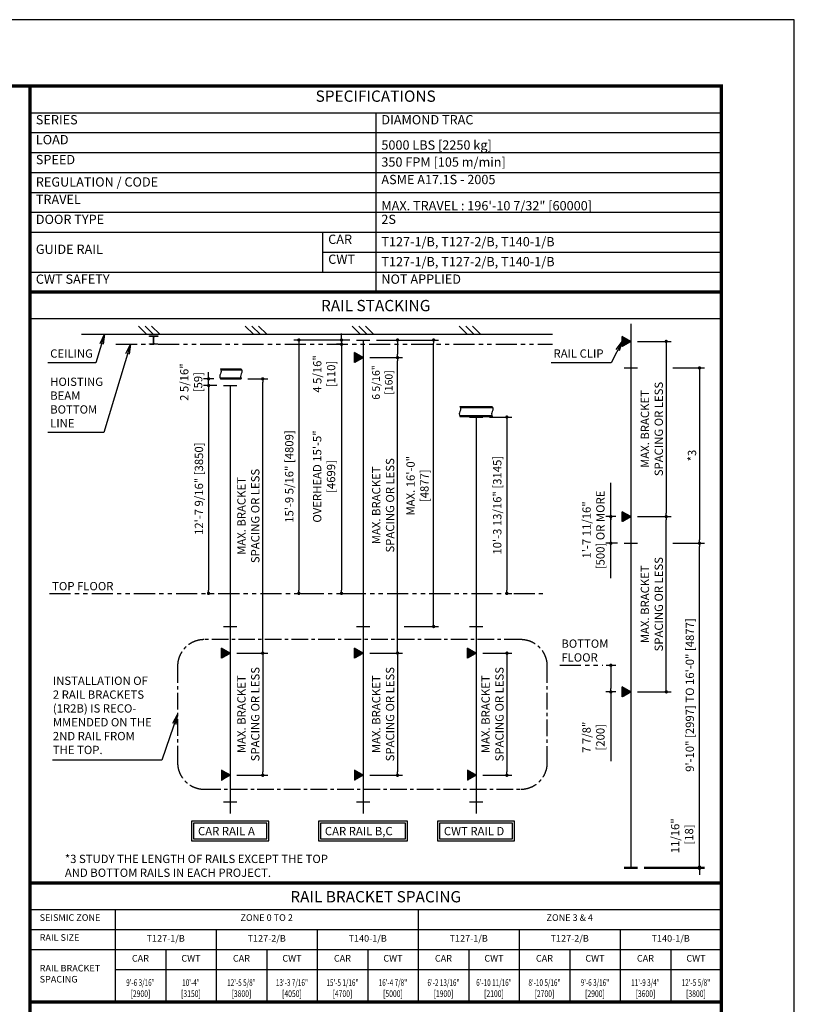
# Model space of a CAD drawing. Units: millimetres. Extents: x 0 to 21000, y 0 to 15000.
# Drawn here: x 15171 to 21000, y 7588 to 15000 of the extents above; entities that cross this region are included whole.
import ezdxf
from ezdxf.enums import TextEntityAlignment as Align

# ---------------------------------------------------------------- set-up
doc = ezdxf.new("R2010")
doc.units = ezdxf.units.MM
doc.header["$LTSCALE"] = 100
doc.linetypes.add('CENTERX2', pattern=[4, 2.5, -0.5, 0.5, -0.5])
doc.linetypes.add('PHANTOM2', pattern=[31.75, 15.875, -3.175, 3.175, -3.175, 3.175, -3.175])
doc.layers.get('0').update_dxf_attribs({"color": 3})
for name, color, linetype in [('DIM', 2, 'Continuous'), ('FRAME', 5, 'Continuous'), ('OTHERS', 4, 'Continuous'), ('SPEC', 7, 'Continuous'), ('W-DASHED-LINE', 111, 'PHANTOM2')]:
    doc.layers.add(name, color=color, linetype=linetype)
doc.styles.get("Standard").update_dxf_attribs({"font": 'romans.shx', "bigfont": 'bigfont.shx'})
doc.styles.add('STYLE1', font='monos.ttf')
doc.dimstyles.new('1-50IN INCH', dxfattribs={"dimscale": 25, "dimtxt": 2.5, "dimasz": 1, "dimexe": 1.5, "dimexo": 2, "dimgap": 1, "dimtad": 3, "dimdec": 4, "dimlfac": 0.03937, "dimzin": 3, "dimdsep": 46, "dimlunit": 4, "dimtxsty": 'Standard', "dimblk1": 'DOT', "dimblk2": 'DOT', "dimsah": 1, "dimcen": 0.09, "dimclrd": 256, "dimclre": 256, "dimclrt": 256, "dimadec": 0, "dimazin": 2, "dimtfac": 1, "dimtdec": 4, "dimtmove": 0, "dimatfit": 3, "dimldrblk": 'DOT', "dimfxl": 0, "dimfrac": 2, "dimtolj": 1, "dimtzin": 0, "dimarcsym": 0})
doc.dimstyles.new('1-50IN-ARROW', dxfattribs={"dimscale": 25, "dimtxt": 2.5, "dimasz": 3, "dimexe": 1.5, "dimexo": 2, "dimgap": 1, "dimtad": 3, "dimdsep": 46, "dimtxsty": 'Standard', "dimblk1": 'OPEN', "dimblk2": 'OPEN', "dimsah": 1, "dimcen": 0.09, "dimclrd": 256, "dimclre": 256, "dimclrt": 256, "dimadec": 0, "dimazin": 0, "dimtfac": 1, "dimtmove": 0, "dimatfit": 3, "dimldrblk": 'OPEN', "dimfxl": 0, "dimtolj": 1, "dimtzin": 0, "dimarcsym": 0})
doc.dimstyles.new('BRACKET LOAD', dxfattribs={"dimscale": 25, "dimtxt": 2.5, "dimasz": 1, "dimexe": 1.5, "dimexo": 2, "dimgap": 1, "dimtad": 3, "dimlfac": 2, "dimdsep": 46, "dimtxsty": 'Standard', "dimblk1": 'DOT', "dimblk2": 'DOT', "dimsah": 1, "dimcen": 0.09, "dimclrd": 256, "dimclre": 256, "dimclrt": 256, "dimadec": 0, "dimazin": 0, "dimtfac": 1, "dimtmove": 0, "dimatfit": 3, "dimldrblk": 'DOT', "dimfxl": 0, "dimtolj": 1, "dimtzin": 0, "dimarcsym": 0})

# ---------------------------------------------------------------- blocks, each defined once
blk = doc.blocks.new('_DOT')
at = {"color": 0, "linetype": 'ByBlock'}
blk.add_line((-0.5, 0), (-1, 0), dxfattribs=at)
at = {"color": 0, "linetype": 'ByBlock', "const_width": 0.5}
blk.add_lwpolyline([(-0.25, 0, 1), (0.25, 0, 1)], format="xyb", close=True, dxfattribs=at)
blk = doc.blocks.new('*D41')
at = {"layer": 'DEFPOINTS', "color": 0}
for p in [(71212.2, 56633.3), (71678.1, 56633.3), (71212.2, 56624.3)]:
    blk.add_point(p, dxfattribs=at)
at = {"layer": 'DIM', "lineweight": -2}
for p, q in [((71678.1, 56658.3), (71678.1, 57054.7)), ((71262.2, 56633.3), (71715.6, 56633.3)), ((71678.1, 56624.3), (71678.1, 56633.3)), ((71262.2, 56624.3), (71715.6, 56624.3)), ((71678.1, 56599.3), (71678.1, 56574.3))]:
    blk.add_line(p, q, dxfattribs=at)
at = {"layer": 'DIM', "lineweight": -2, "xscale": 25, "yscale": 25, "zscale": 25}
for p, rotation in [((71678.1, 56633.3), 270), ((71678.1, 56624.3), 90)]:
    blk.add_blockref('_DOT', p, dxfattribs=dict(at, rotation=rotation))
at = {"layer": 'DIM', "insert": (71547.4, 56869), "char_height": 62.5, "attachment_point": 5, "rotation": 90}
blk.add_mtext('\\A1;11/16"\\P [18]', dxfattribs=at)
blk = doc.blocks.new('*D42')
at = {"layer": 'DEFPOINTS', "color": 0}
for p in [(71162.2, 59271.8), (71428.1, 59271.8), (71162.2, 57952.5)]:
    blk.add_point(p, dxfattribs=at)
at = {"layer": 'DIM', "lineweight": -2}
for p, q in [((71212.2, 59271.8), (71465.6, 59271.8)), ((71428.1, 57977.5), (71428.1, 59246.8)), ((71212.2, 57952.5), (71465.6, 57952.5))]:
    blk.add_line(p, q, dxfattribs=at)
at = {"layer": 'DIM', "lineweight": -2, "xscale": 25, "yscale": 25, "zscale": 25}
for p, rotation in [((71428.1, 59271.8), 90), ((71428.1, 57952.5), 270)]:
    blk.add_blockref('_DOT', p, dxfattribs=dict(at, rotation=rotation))
at = {"layer": 'DIM', "insert": (71319.7, 58612.2), "char_height": 62.5, "attachment_point": 5, "rotation": 90}
blk.add_mtext('\\A1;MAX. BRACKET\\PSPACING OR LESS', dxfattribs=at)
blk = doc.blocks.new('*D43')
at = {"layer": 'DEFPOINTS', "color": 0}
for p in [(71428.1, 59071.8), (71678.1, 59071.8), (71212.2, 56633.3)]:
    blk.add_point(p, dxfattribs=at)
at = {"layer": 'DIM', "lineweight": -2}
for p, q in [((71478.1, 59071.8), (71715.6, 59071.8)), ((71678.1, 56658.3), (71678.1, 59046.8)), ((71262.2, 56633.3), (71715.6, 56633.3))]:
    blk.add_line(p, q, dxfattribs=at)
at = {"layer": 'DIM', "lineweight": -2, "xscale": 25, "yscale": 25, "zscale": 25}
for p, rotation in [((71678.1, 59071.8), 90), ((71678.1, 56633.3), 270)]:
    blk.add_blockref('_DOT', p, dxfattribs=dict(at, rotation=rotation))
at = {"layer": 'DIM', "insert": (71605.5, 57928.5), "char_height": 62.5, "attachment_point": 5, "rotation": 90}
blk.add_mtext('\\A1;9\'-10" [2997] TO 16\'-0" [4877]', dxfattribs=at)
blk = doc.blocks.new('*D44')
at = {"layer": 'DEFPOINTS', "color": 0}
for p in [(71162.2, 60591), (71162.2, 59271.8), (71428.1, 59271.8)]:
    blk.add_point(p, dxfattribs=at)
at = {"layer": 'DIM', "lineweight": -2}
for p, q in [((71212.2, 60591), (71465.6, 60591)), ((71428.1, 60566), (71428.1, 59296.8)), ((71212.2, 59271.8), (71465.6, 59271.8))]:
    blk.add_line(p, q, dxfattribs=at)
at = {"layer": 'DIM', "lineweight": -2, "xscale": 25, "yscale": 25, "zscale": 25}
for p, rotation in [((71428.1, 60591), 90), ((71428.1, 59271.8), 270)]:
    blk.add_blockref('_DOT', p, dxfattribs=dict(at, rotation=rotation))
at = {"layer": 'DIM', "insert": (71319.7, 59931.4), "char_height": 62.5, "attachment_point": 5, "rotation": 90}
blk.add_mtext('\\A1;MAX. BRACKET\\PSPACING OR LESS', dxfattribs=at)
blk = doc.blocks.new('*D45')
at = {"layer": 'DEFPOINTS', "color": 0}
for p in [(71428.1, 60391), (71428.1, 59071.8), (71678.1, 59071.8)]:
    blk.add_point(p, dxfattribs=at)
at = {"layer": 'DIM', "lineweight": -2}
for p, q in [((71478.1, 60391), (71715.6, 60391)), ((71678.1, 60366), (71678.1, 59096.8)), ((71478.1, 59071.8), (71715.6, 59071.8))]:
    blk.add_line(p, q, dxfattribs=at)
at = {"layer": 'DIM', "lineweight": -2, "xscale": 25, "yscale": 25, "zscale": 25}
for p, rotation in [((71678.1, 60391), 90), ((71678.1, 59071.8), 270)]:
    blk.add_blockref('_DOT', p, dxfattribs=dict(at, rotation=rotation))
at = {"layer": 'DIM', "insert": (71621.8, 59731.4), "char_height": 62.5, "attachment_point": 5, "rotation": 90}
blk.add_mtext('\\A1;*3', dxfattribs=at)
blk = doc.blocks.new('_OPEN')
at = {"color": 0, "linetype": 'ByBlock'}
for p, q in [((-1, 0.167), (0, 0)), ((0, 0), (-1, -0.167)), ((0, 0), (-1, 0))]:
    blk.add_line(p, q, dxfattribs=at)
blk = doc.blocks.new('*D46')
at = {"layer": 'DEFPOINTS', "color": 0}
for p in [(70925.1, 58152.5), (71011.2, 58152.5), (71097.6, 57952.5)]:
    blk.add_point(p, dxfattribs=at)
at = {"layer": 'DIM', "lineweight": -2}
for p, q in [((70975.1, 58152.5), (71048.7, 58152.5)), ((71011.2, 58127.5), (71011.2, 57977.5)), ((71047.6, 57952.5), (70973.7, 57952.5)), ((71011.2, 57952.5), (71011.2, 57431.4))]:
    blk.add_line(p, q, dxfattribs=at)
at = {"layer": 'DIM', "lineweight": -2, "xscale": 25, "yscale": 25, "zscale": 25}
for p, rotation in [((71011.2, 58152.5), 90), ((71011.2, 57952.5), 270)]:
    blk.add_blockref('_DOT', p, dxfattribs=dict(at, rotation=rotation))
at = {"layer": 'DIM', "insert": (70880.6, 57610.6), "char_height": 62.5, "attachment_point": 5, "rotation": 90}
blk.add_mtext('\\A1;7 7/8"\\P[200]', dxfattribs=at)
blk = doc.blocks.new('*D47')
at = {"layer": 'DEFPOINTS', "color": 0}
for p in [(71011.2, 59271.8), (71097.6, 59271.8), (71112.2, 59071.8)]:
    blk.add_point(p, dxfattribs=at)
at = {"layer": 'DIM', "lineweight": -2}
for p, q in [((71047.6, 59271.8), (70973.7, 59271.8)), ((71011.2, 59096.8), (71011.2, 59246.8)), ((71062.2, 59071.8), (70973.7, 59071.8))]:
    blk.add_line(p, q, dxfattribs=at)
at = {"layer": 'DIM', "lineweight": -2, "xscale": 25, "yscale": 25, "zscale": 25}
for p, rotation in [((71011.2, 59271.8), 90), ((71011.2, 59071.8), 270)]:
    blk.add_blockref('_DOT', p, dxfattribs=dict(at, rotation=rotation))
at = {"layer": 'DIM', "insert": (70880.6, 59171.8), "char_height": 62.5, "attachment_point": 5, "rotation": 90}
blk.add_mtext('\\A1;1\'-7 11/16"\\P[500] OR MORE', dxfattribs=at)
blk = doc.blocks.new('*D48')
at = {"layer": 'DEFPOINTS', "color": 0}
for p in [(69997, 58244.2), (69997, 57324.9), (70229.1, 57324.9)]:
    blk.add_point(p, dxfattribs=at)
at = {"layer": 'DIM', "lineweight": -2}
for p, q in [((70047, 58244.2), (70266.6, 58244.2)), ((70229.1, 58219.2), (70229.1, 57349.9)), ((70047, 57324.9), (70266.6, 57324.9))]:
    blk.add_line(p, q, dxfattribs=at)
at = {"layer": 'DIM', "lineweight": -2, "xscale": 25, "yscale": 25, "zscale": 25}
for p, rotation in [((70229.1, 58244.2), 90), ((70229.1, 57324.9), 270)]:
    blk.add_blockref('_DOT', p, dxfattribs=dict(at, rotation=rotation))
at = {"layer": 'DIM', "insert": (70120.8, 57784.6), "char_height": 62.5, "attachment_point": 5, "rotation": 90}
blk.add_mtext('\\A1;MAX. BRACKET\\PSPACING OR LESS', dxfattribs=at)
blk = doc.blocks.new('*D49')
at = {"layer": 'DEFPOINTS', "color": 0}
for p in [(70047, 60021.2), (70192.8, 58694.2), (70229.1, 58694.2)]:
    blk.add_point(p, dxfattribs=at)
at = {"layer": 'DIM', "lineweight": -2}
for p, q in [((70097, 60021.2), (70266.6, 60021.2)), ((70229.1, 59996.2), (70229.1, 58719.2)), ((70242.8, 58694.2), (70266.6, 58694.2))]:
    blk.add_line(p, q, dxfattribs=at)
at = {"layer": 'DIM', "lineweight": -2, "xscale": 25, "yscale": 25, "zscale": 25}
for p, rotation in [((70229.1, 60021.2), 90), ((70229.1, 58694.2), 270)]:
    blk.add_blockref('_DOT', p, dxfattribs=dict(at, rotation=rotation))
at = {"layer": 'DIM', "insert": (70156.5, 59357.7), "char_height": 62.5, "attachment_point": 5, "rotation": 90}
blk.add_mtext('\\A1;10\'-3 13/16" [3145]', dxfattribs=at)
blk = doc.blocks.new('*D50')
at = {"layer": 'DEFPOINTS', "color": 0}
for p in [(69147, 58244.2), (69147, 57324.9), (69406.1, 57324.9)]:
    blk.add_point(p, dxfattribs=at)
at = {"layer": 'DIM', "lineweight": -2}
for p, q in [((69197, 58244.2), (69443.6, 58244.2)), ((69406.1, 58219.2), (69406.1, 57349.9)), ((69197, 57324.9), (69443.6, 57324.9))]:
    blk.add_line(p, q, dxfattribs=at)
at = {"layer": 'DIM', "lineweight": -2, "xscale": 25, "yscale": 25, "zscale": 25}
for p, rotation in [((69406.1, 58244.2), 90), ((69406.1, 57324.9), 270)]:
    blk.add_blockref('_DOT', p, dxfattribs=dict(at, rotation=rotation))
at = {"layer": 'DIM', "insert": (69297.7, 57784.6), "char_height": 62.5, "attachment_point": 5, "rotation": 90}
blk.add_mtext('\\A1;MAX. BRACKET\\PSPACING OR LESS', dxfattribs=at)
blk = doc.blocks.new('*D51')
at = {"layer": 'DEFPOINTS', "color": 0}
for p in [(68948, 60569.2), (68948, 58694.2), (68984.3, 58694.2)]:
    blk.add_point(p, dxfattribs=at)
at = {"layer": 'DIM', "lineweight": -2}
for p, q in [((68998, 60569.2), (69021.8, 60569.2)), ((68984.3, 60544.2), (68984.3, 58719.2)), ((68998, 58694.2), (69021.8, 58694.2))]:
    blk.add_line(p, q, dxfattribs=at)
at = {"layer": 'DIM', "lineweight": -2, "xscale": 25, "yscale": 25, "zscale": 25}
for p, rotation in [((68984.3, 60569.2), 90), ((68984.3, 58694.2), 270)]:
    blk.add_blockref('_DOT', p, dxfattribs=dict(at, rotation=rotation))
at = {"layer": 'DIM', "insert": (68853.7, 59573.7), "char_height": 62.5, "attachment_point": 5, "rotation": 90}
blk.add_mtext('\\A1;OVERHEAD 15\'-5" \\P[4699]', dxfattribs=at)
blk = doc.blocks.new('*D57')
at = {"layer": 'DEFPOINTS', "color": 0}
for p in [(68984.3, 60569.2), (69035.2, 60569.2), (69097, 60601.4)]:
    blk.add_point(p, dxfattribs=at)
at = {"layer": 'DIM', "lineweight": -2}
for p, q in [((68984.3, 60626.4), (68984.3, 60651.4)), ((69047, 60601.4), (68946.8, 60601.4)), ((68985.2, 60569.2), (68946.8, 60569.2)), ((68984.3, 60601.4), (68984.3, 60569.2)), ((68984.3, 60544.2), (68984.3, 60519.2))]:
    blk.add_line(p, q, dxfattribs=at)
at = {"layer": 'DIM', "lineweight": -2, "xscale": 25, "yscale": 25, "zscale": 25}
for p, rotation in [((68984.3, 60601.4), 270), ((68984.3, 60569.2), 90)]:
    blk.add_blockref('_DOT', p, dxfattribs=dict(at, rotation=rotation))
at = {"layer": 'DIM', "insert": (68854.3, 60345.8), "char_height": 62.5, "attachment_point": 5, "rotation": 90}
blk.add_mtext('\\A1;4 5/16"\\P[110]', dxfattribs=at)
blk = doc.blocks.new('*D52')
at = {"layer": 'DEFPOINTS', "color": 0}
for p in [(69097, 60601.4), (68627.7, 58694.2), (68664, 58694.2)]:
    blk.add_point(p, dxfattribs=at)
at = {"layer": 'DIM', "lineweight": -2}
for p, q in [((69047, 60601.4), (68626.5, 60601.4)), ((68664, 60576.4), (68664, 58719.2)), ((68677.7, 58694.2), (68701.5, 58694.2))]:
    blk.add_line(p, q, dxfattribs=at)
at = {"layer": 'DIM', "lineweight": -2, "xscale": 25, "yscale": 25, "zscale": 25}
for p, rotation in [((68664, 60601.4), 90), ((68664, 58694.2), 270)]:
    blk.add_blockref('_DOT', p, dxfattribs=dict(at, rotation=rotation))
at = {"layer": 'DIM', "insert": (68591.4, 59573.7), "char_height": 62.5, "attachment_point": 5, "rotation": 90}
blk.add_mtext('\\A1;15\'-9 5/16" [4809]', dxfattribs=at)
blk = doc.blocks.new('*D53')
at = {"layer": 'DEFPOINTS', "color": 0}
for p in [(69147, 60469.2), (69406.1, 60469.2), (69147, 58244.2)]:
    blk.add_point(p, dxfattribs=at)
at = {"layer": 'DIM', "lineweight": -2}
for p, q in [((69197, 60469.2), (69443.6, 60469.2)), ((69406.1, 58269.2), (69406.1, 60444.2)), ((69197, 58244.2), (69443.6, 58244.2))]:
    blk.add_line(p, q, dxfattribs=at)
at = {"layer": 'DIM', "lineweight": -2, "xscale": 25, "yscale": 25, "zscale": 25}
for p, rotation in [((69406.1, 60469.2), 90), ((69406.1, 58244.2), 270)]:
    blk.add_blockref('_DOT', p, dxfattribs=dict(at, rotation=rotation))
at = {"layer": 'DIM', "insert": (69297.7, 59356.7), "char_height": 62.5, "attachment_point": 5, "rotation": 90}
blk.add_mtext('\\A1;MAX. BRACKET\\PSPACING OR LESS', dxfattribs=at)
blk = doc.blocks.new('*D58')
at = {"layer": 'DEFPOINTS', "color": 0}
for p in [(69197, 60601.4), (69677.6, 60601.4), (69406.1, 58444.2)]:
    blk.add_point(p, dxfattribs=at)
at = {"layer": 'DIM', "lineweight": -2}
for p, q in [((69247, 60601.4), (69715.1, 60601.4)), ((69677.6, 58469.2), (69677.6, 60576.4)), ((69456.1, 58444.2), (69715.1, 58444.2))]:
    blk.add_line(p, q, dxfattribs=at)
at = {"layer": 'DIM', "lineweight": -2, "xscale": 25, "yscale": 25, "zscale": 25}
for p, rotation in [((69677.6, 60601.4), 90), ((69677.6, 58444.2), 270)]:
    blk.add_blockref('_DOT', p, dxfattribs=dict(at, rotation=rotation))
at = {"layer": 'DIM', "insert": (69556.4, 59504.3), "char_height": 62.5, "attachment_point": 5, "rotation": 90}
blk.add_mtext('\\A1;MAX. 16\'-0"\\P[4877]', dxfattribs=at)
blk = doc.blocks.new('*D59')
at = {"layer": 'DEFPOINTS', "color": 0}
for p in [(69197, 60601.4), (69147, 60469.2), (69406.1, 60469.2)]:
    blk.add_point(p, dxfattribs=at)
at = {"layer": 'DIM', "lineweight": -2}
for p, q in [((69247, 60601.4), (69443.6, 60601.4)), ((69406.1, 60576.4), (69406.1, 60494.2)), ((69197, 60469.2), (69443.6, 60469.2))]:
    blk.add_line(p, q, dxfattribs=at)
at = {"layer": 'DIM', "lineweight": -2, "xscale": 25, "yscale": 25, "zscale": 25}
for p, rotation in [((69406.1, 60601.4), 90), ((69406.1, 60469.2), 270)]:
    blk.add_blockref('_DOT', p, dxfattribs=dict(at, rotation=rotation))
at = {"layer": 'DIM', "insert": (69292.1, 60281.6), "char_height": 62.5, "attachment_point": 5, "rotation": 90}
blk.add_mtext('\\A1;{\\H0.92x;6 5/16"\\P[160]}', dxfattribs=at)
blk = doc.blocks.new('*D54')
at = {"layer": 'DEFPOINTS', "color": 0}
for p in [(68147, 58244.2), (68147, 57324.9), (68391.9, 57324.9)]:
    blk.add_point(p, dxfattribs=at)
at = {"layer": 'DIM', "lineweight": -2}
for p, q in [((68197, 58244.2), (68429.4, 58244.2)), ((68391.9, 58219.2), (68391.9, 57349.9)), ((68197, 57324.9), (68429.4, 57324.9))]:
    blk.add_line(p, q, dxfattribs=at)
at = {"layer": 'DIM', "lineweight": -2, "xscale": 25, "yscale": 25, "zscale": 25}
for p, rotation in [((68391.9, 58244.2), 90), ((68391.9, 57324.9), 270)]:
    blk.add_blockref('_DOT', p, dxfattribs=dict(at, rotation=rotation))
at = {"layer": 'DIM', "insert": (68283.6, 57784.6), "char_height": 62.5, "attachment_point": 5, "rotation": 90}
blk.add_mtext('\\A1;MAX. BRACKET\\PSPACING OR LESS', dxfattribs=at)
blk = doc.blocks.new('*D55')
at = {"layer": 'DEFPOINTS', "color": 0}
for p in [(68230.5, 60309.1), (68391.9, 60309.1), (68147, 58244.2)]:
    blk.add_point(p, dxfattribs=at)
at = {"layer": 'DIM', "lineweight": -2}
for p, q in [((68280.5, 60309.1), (68429.4, 60309.1)), ((68391.9, 58269.2), (68391.9, 60284.1)), ((68197, 58244.2), (68429.4, 58244.2))]:
    blk.add_line(p, q, dxfattribs=at)
at = {"layer": 'DIM', "lineweight": -2, "xscale": 25, "yscale": 25, "zscale": 25}
for p, rotation in [((68391.9, 60309.1), 90), ((68391.9, 58244.2), 270)]:
    blk.add_blockref('_DOT', p, dxfattribs=dict(at, rotation=rotation))
at = {"layer": 'DIM', "insert": (68283.6, 59276.7), "char_height": 62.5, "attachment_point": 5, "rotation": 90}
blk.add_mtext('\\A1;MAX. BRACKET\\PSPACING OR LESS', dxfattribs=at)
blk = doc.blocks.new('*D56')
at = {"layer": 'DEFPOINTS', "color": 0}
for p in [(68097, 60259.1), (67948, 58694.2), (67984.3, 58694.2)]:
    blk.add_point(p, dxfattribs=at)
at = {"layer": 'DIM', "lineweight": -2}
for p, q in [((68047, 60259.1), (67946.8, 60259.1)), ((67984.3, 60234.1), (67984.3, 58719.2)), ((67998, 58694.2), (68021.8, 58694.2))]:
    blk.add_line(p, q, dxfattribs=at)
at = {"layer": 'DIM', "lineweight": -2, "xscale": 25, "yscale": 25, "zscale": 25}
for p, rotation in [((67984.3, 60259.1), 90), ((67984.3, 58694.2), 270)]:
    blk.add_blockref('_DOT', p, dxfattribs=dict(at, rotation=rotation))
at = {"layer": 'DIM', "insert": (67911.7, 59482), "char_height": 62.5, "attachment_point": 5, "rotation": 90}
blk.add_mtext('\\A1;12\'-7 9/16" [3850]', dxfattribs=at)
blk = doc.blocks.new('*D60')
at = {"layer": 'DEFPOINTS', "color": 0}
for p in [(67984.3, 60309.1), (68073.3, 60309.1), (68097, 60259.1)]:
    blk.add_point(p, dxfattribs=at)
at = {"layer": 'DIM', "lineweight": -2}
for p, q in [((67984.3, 60334.1), (67984.3, 60359.1)), ((68023.3, 60309.1), (67946.8, 60309.1)), ((67984.3, 60259.1), (67984.3, 60309.1)), ((68047, 60259.1), (67946.8, 60259.1)), ((67984.3, 60234.1), (67984.3, 60209.1))]:
    blk.add_line(p, q, dxfattribs=at)
at = {"layer": 'DIM', "lineweight": -2, "xscale": 25, "yscale": 25, "zscale": 25}
for p, rotation in [((67984.3, 60309.1), 270), ((67984.3, 60259.1), 90)]:
    blk.add_blockref('_DOT', p, dxfattribs=dict(at, rotation=rotation))
at = {"layer": 'DIM', "insert": (67853.7, 60284.1), "char_height": 62.5, "attachment_point": 5, "rotation": 90}
blk.add_mtext('\\A1;2 5/16"\\P[59]', dxfattribs=at)
blk = doc.blocks.new('RAIL STACK 1G-105')
at = {"layer": 'OTHERS'}
h = blk.add_hatch(dxfattribs=at)
h.set_pattern_fill('ANSI31', color=256, style=0)
h.set_pattern_definition([(45, (-13872.64186, -7917.76222), (-0.08838834765, 0.08838834765), [])])
h.paths.add_polyline_path([(4456.03009, 4128.03963), (4456.03009, 4053.43594), (4520.63879, 4090.73778)])
h = blk.add_hatch(dxfattribs=at)
h.set_pattern_fill('ANSI31', color=256, style=0)
h.set_pattern_definition([(45, (-15887.86316, -8039.60222), (-0.08838834765, 0.08838834765), [])])
h.paths.add_polyline_path([(2440.8088, 4006.19963), (2440.8088, 3931.59594), (2505.41749, 3968.89778)])
h = blk.add_hatch(dxfattribs=at)
h.set_pattern_fill('ANSI31', color=256, style=0)
h.set_pattern_definition([(45, (-13872.64186, -9237.01221), (-0.08838834765, 0.08838834765), [])])
h.paths.add_polyline_path([(4456.03009, 2808.78964), (4456.03009, 2734.18594), (4520.63879, 2771.48779)])
h = blk.add_hatch(dxfattribs=at)
h.set_pattern_fill('ANSI31', color=256, style=0)
h.set_pattern_definition([(45, (-16887.86316, -10264.60222), (-0.08838834765, 0.08838834765), [])])
h.paths.add_polyline_path([(1440.8088, 1781.19963), (1440.8088, 1706.59594), (1505.41749, 1743.89778)])
h = blk.add_hatch(dxfattribs=at)
h.set_pattern_fill('ANSI31', color=256, style=0)
h.set_pattern_definition([(45, (-15887.86316, -10264.60222), (-0.08838834765, 0.08838834765), [])])
h.paths.add_polyline_path([(2440.8088, 1781.19963), (2440.8088, 1706.59594), (2505.41749, 1743.89778)])
h = blk.add_hatch(dxfattribs=at)
h.set_pattern_fill('ANSI31', color=256, style=0)
h.set_pattern_definition([(45, (-15037.86316, -10264.60222), (-0.08838834765, 0.08838834765), [])])
h.paths.add_polyline_path([(3290.8088, 1781.19963), (3290.8088, 1706.59594), (3355.41749, 1743.89778)])
h = blk.add_hatch(dxfattribs=at)
h.set_pattern_fill('ANSI31', color=256, style=0)
h.set_pattern_definition([(45, (-13872.64186, -10556.26221), (-0.08838834765, 0.08838834765), [])])
h.paths.add_polyline_path([(4456.03009, 1489.53964), (4456.03009, 1414.93594), (4520.63879, 1452.23779)])
h = blk.add_hatch(dxfattribs=at)
h.set_pattern_fill('ANSI31', color=256, style=0)
h.set_pattern_definition([(315, (-16887.86316, 12833.14779), (-0.08838834765, -0.08838834765), [])])
h.paths.add_polyline_path([(1440.8088, 787.34594), (1440.8088, 861.94964), (1505.41749, 824.64779)])
h = blk.add_hatch(dxfattribs=at)
h.set_pattern_fill('ANSI31', color=256, style=0)
h.set_pattern_definition([(315, (-15887.86316, 12833.14779), (-0.08838834765, -0.08838834765), [])])
h.paths.add_polyline_path([(2440.8088, 787.34594), (2440.8088, 861.94964), (2505.41749, 824.64779)])
h = blk.add_hatch(dxfattribs=at)
h.set_pattern_fill('ANSI31', color=256, style=0)
h.set_pattern_definition([(315, (-15037.86316, 12833.14779), (-0.08838834765, -0.08838834765), [])])
h.paths.add_polyline_path([(3290.8088, 787.34594), (3290.8088, 861.94964), (3355.41749, 824.64779)])
for p, q in [((0.00043, 4462.5002), (5200.00043, 4462.5002)), ((-0.00023, 4262.5002), (5200.00014, 4262.5002))]:
    blk.add_line(p, q)
at = {"const_width": 25}
for points in [[(0.00041, 12.5002), (5200.00027, 12.5002)], [(0.00104, 12.5002), (5200.0009, 12.5002)]]:
    blk.add_lwpolyline(points, dxfattribs=at)
at = {"layer": 'DIM'}
blk.add_line((4369.65601, 2307.10419), (4369.65601, 3026.71148), dxfattribs=at)
at = {"layer": 'DIM', "linetype": 'CENTERX2', "ltscale": 0.5}
blk.add_lwpolyline([(3691.6043, 1845.53056), (1309.5592, 1845.53056, 0.4142135624), (1109.5592, 1645.53056), (1109.5592, 919.40984, 0.4142135624), (1309.5592, 719.40984), (3691.6043, 719.40984, 0.4142135624), (3891.6043, 919.40984), (3891.6043, 1645.53056, 0.4142135624)], format="xyb", close=True, dxfattribs=at)
at = {"layer": 'DIM'}
for points in [[(1215.41749, 329.90905), (1795.41749, 329.90905), (1795.41749, 479.90905), (1215.41749, 479.90905)], [(1230.41749, 344.90905), (1780.41749, 344.90905), (1780.41749, 464.90905), (1230.41749, 464.90905)], [(2170.15039, 329.90905), (2840.68458, 329.90905), (2840.68458, 479.90905), (2170.15039, 479.90905)], [(2185.15039, 344.90905), (2825.68458, 344.90905), (2825.68458, 464.90905), (2185.15039, 464.90905)], [(3065.41749, 329.90905), (3645.41749, 329.90905), (3645.41749, 479.90905), (3065.41749, 479.90905)], [(3080.41749, 344.90905), (3630.41749, 344.90905), (3630.41749, 464.90905), (3080.41749, 464.90905)]]:
    blk.add_lwpolyline(points, close=True, dxfattribs=at)
at = {"layer": 'OTHERS'}
for p, q in [((814.43682, 4204.89778), (875.43682, 4143.89778)), ((864.43682, 4204.89778), (925.43682, 4143.89778)), ((914.43682, 4204.89778), (975.43682, 4143.89778)), ((1618.79843, 4204.89778), (1679.79843, 4143.89778)), ((1668.79843, 4204.89778), (1729.79843, 4143.89778)), ((1718.79843, 4204.89778), (1779.79843, 4143.89778)), ((2423.16004, 4204.89778), (2484.16004, 4143.89778)), ((2473.16004, 4204.89778), (2534.16004, 4143.89778)), ((2523.16004, 4204.89778), (2584.16004, 4143.89778)), ((3227.52165, 4204.89778), (3288.52165, 4143.89778)), ((3277.52165, 4204.89778), (3338.52165, 4143.89778)), ((3327.52165, 4204.89778), (3388.52165, 4143.89778)), ((4520.63879, 4223.12369), (4520.63879, 132.98779)), ((385.6733, 4143.89778), (3929.6978, 4143.89778)), ((2455.41749, 4101.11638), (2555.41749, 4101.11638)), ((2505.41749, 4101.11638), (2505.41749, 537.51153)), ((4520.63878, 4090.73779), (4456.03009, 4128.03963)), ((4456.03009, 4053.43594), (4456.03009, 4128.03963)), ((4520.63878, 4090.73779), (4456.03009, 4053.43594)), ((2505.41749, 3968.89778), (2440.8088, 4006.19963)), ((2440.8088, 3931.59594), (2440.8088, 4006.19963)), ((2505.41749, 3968.89778), (2440.8088, 3931.59594)), ((1431.7799, 3883.84778), (1588.92872, 3883.84778)), ((1434.58331, 3876.84778), (1591.73213, 3876.84778)), ((4470.63879, 3890.73778), (4570.63879, 3890.73778)), ((1428.97649, 3815.84778), (1586.12531, 3815.84778)), ((1431.7799, 3808.84778), (1588.92872, 3808.84778)), ((1455.41749, 3758.84778), (1555.41749, 3758.84778)), ((1505.41749, 3758.84778), (1505.41749, 537.51153)), ((3234.15708, 3600.91028), (3477.0269, 3600.91028)), ((3236.96049, 3593.91028), (3479.83031, 3593.91028)), ((3231.35367, 3532.91028), (3474.22349, 3532.91028)), ((3234.15708, 3525.91028), (3477.0269, 3525.91028)), ((3305.41749, 3520.91028), (3405.41749, 3520.91028)), ((3355.41749, 3520.91028), (3355.41749, 537.51153)), ((4520.63878, 2771.48779), (4456.03009, 2808.78964)), ((4456.03009, 2734.18595), (4456.03009, 2808.78964)), ((4520.63878, 2771.48779), (4456.03009, 2734.18595)), ((4470.63879, 2571.48779), (4570.63879, 2571.48779)), ((1455.41749, 1943.89778), (1555.41749, 1943.89778)), ((2455.41749, 1943.89778), (2555.41749, 1943.89778)), ((3305.41749, 1943.89778), (3405.41749, 1943.89778)), ((1505.41749, 1743.89778), (1440.8088, 1781.19963)), ((1440.8088, 1706.59594), (1440.8088, 1781.19963)), ((2505.41749, 1743.89778), (2440.8088, 1781.19963)), ((2440.8088, 1706.59594), (2440.8088, 1781.19963)), ((3355.41749, 1743.89778), (3290.8088, 1781.19963)), ((3290.8088, 1706.59594), (3290.8088, 1781.19963)), ((1505.41749, 1743.89778), (1440.8088, 1706.59594)), ((2505.41749, 1743.89778), (2440.8088, 1706.59594)), ((3355.41749, 1743.89778), (3290.8088, 1706.59594)), ((4520.63878, 1452.23779), (4456.03009, 1489.53964)), ((4456.03009, 1414.93595), (4456.03009, 1489.53964)), ((4520.63878, 1452.23779), (4456.03009, 1414.93595)), ((1505.41749, 824.64779), (1440.8088, 861.94964)), ((1440.8088, 861.94964), (1440.8088, 787.34594)), ((1505.41749, 824.64779), (1440.8088, 787.34594)), ((2505.41749, 824.64779), (2440.8088, 861.94964)), ((2440.8088, 861.94964), (2440.8088, 787.34594)), ((2505.41749, 824.64779), (2440.8088, 787.34594)), ((3355.41749, 824.64779), (3290.8088, 861.94964)), ((3290.8088, 861.94964), (3290.8088, 787.34594)), ((3355.41749, 824.64779), (3290.8088, 787.34594)), ((1455.41749, 624.64779), (1555.41749, 624.64779)), ((2455.41749, 624.64779), (2555.41749, 624.64779)), ((3305.41749, 624.64779), (3405.41749, 624.64779)), ((4470.63879, 132.98779), (4570.63879, 132.98779)), ((4470.63879, 123.98779), (4570.63879, 123.98779))]:
    blk.add_line(p, q, dxfattribs=at)
at = {"layer": 'OTHERS', "linetype": 'Continuous'}
for p, q in [((898.45408, 4131.39778), (960.95408, 4131.39778)), ((898.45408, 4126.89778), (898.45408, 4131.39778)), ((924.45408, 4126.89778), (898.45408, 4126.89778)), ((927.95408, 4076.89778), (927.95408, 4123.39778)), ((931.45408, 4076.89778), (931.45408, 4123.39778)), ((960.95408, 4126.89778), (934.95408, 4126.89778)), ((960.95408, 4131.39778), (960.95408, 4126.89778)), ((898.45408, 4073.39778), (924.45408, 4073.39778)), ((898.45408, 4068.89778), (898.45408, 4073.39778)), ((960.95408, 4068.89778), (898.45408, 4068.89778)), ((934.95408, 4073.39778), (960.95408, 4073.39778)), ((960.95408, 4073.39778), (960.95408, 4068.89778))]:
    blk.add_line(p, q, dxfattribs=at)
for centre, start, end in [((924.45408, 4123.39778), 0, 90), ((924.45408, 4076.89778), 270, 0), ((934.95408, 4123.39778), 90, 180), ((934.95408, 4076.89778), 180, 270)]:
    blk.add_arc(centre, 3.5, start, end, dxfattribs=at)
at = {"layer": 'OTHERS'}
for points in [[(1431.7799, 3883.84778), (1437.0299, 3865.09778), (1431.7799, 3846.34778), (1426.5299, 3827.59778), (1431.7799, 3808.84778)], [(1588.92872, 3883.84778), (1594.17872, 3865.09778), (1588.92872, 3846.34778), (1583.67872, 3827.59778), (1588.92872, 3808.84778)], [(3234.15708, 3600.91028), (3239.40708, 3582.16028), (3234.15708, 3563.41028), (3228.90708, 3544.66028), (3234.15708, 3525.91028)], [(3477.0269, 3600.91028), (3482.2769, 3582.16028), (3477.0269, 3563.41028), (3471.7769, 3544.66028), (3477.0269, 3525.91028)]]:
    blk.add_spline(points, degree=3, dxfattribs=at)
at = {"layer": 'W-DASHED-LINE', "ltscale": 0.1}
for p, q in [((645.52655, 4068.89778), (3929.6978, 4068.89778)), ((145.98006, 2193.89778), (3858.4053, 2193.89778)), ((3985.76056, 1652.23779), (4309.384, 1652.23779))]:
    blk.add_line(p, q, dxfattribs=at)
at = {"layer": 'DIM'}
blk.add_text('TOP FLOOR', height=62.5, dxfattribs=at).set_placement((165.41864, 2216.91318))
at = {"layer": 'DIM', "char_height": 62.5, "attachment_point": 7}
for s, insert in [('CEILING', (150.97762, 3948.57369)), ('RAIL CLIP', (3938.36372, 3948.57369)), ('HOISTING\\PBEAM\\PBOTTOM\\PLINE', (150.97762, 3423.43308)), ('INSTALLATION OF\\P2 RAIL BRACKETS\\P(1R2B) IS RECO-\\PMMENDED ON THE \\P2ND RAIL FROM\\PTHE TOP.  ', (170.87227, 964.39301))]:
    blk.add_mtext(s, dxfattribs=dict(at, insert=insert))
at = {"layer": 'DIM', "char_height": 62.5, "attachment_point": 1}
for s, insert, width in [('BOTTOM FLOOR', (3997.30164, 1846.66594), 336.3095238), ('CAR RAIL A', (1263.12895, 435.31707), 2457.1910243), ('CAR RAIL B,C', (2217.86186, 435.31707), 2457.1910243), ('CWT RAIL D', (3113.12895, 435.31707), 2457.1910243), ('*3 STUDY THE LENGTH OF RAILS EXCEPT THE TOP \\P    AND BOTTOM RAILS IN EACH PROJECT.', (261.5178, 226.20483), 2457.1910243)]:
    blk.add_mtext(s, dxfattribs=dict(at, insert=insert, width=width))
at = {"layer": 'SPEC', "style": 'STYLE1'}
blk.add_text('RAIL STACKING', height=85, rotation=0.000002505, dxfattribs=at).set_placement((2600.00005, 4291.14918), align=Align.BOTTOM_CENTER)
at = {"layer": 'DIM'}
for base, p1, p2, text, override, picture, middle in [((2342.74027, 4068.89778), (2455.41749, 4101.11638), (2393.61978, 4068.89778), '4 5/16"\\P[110]', {"dimpost": '\\X', "dimtmove": 1}, '*D57', (2343.34626, 3845.55284)), ((2022.48194, 2193.89778), (2455.41749, 4101.11638), (1986.15776, 2193.89778), '15\'-9 5/16" [4809]', {"dimpost": '\\X'}, '*D52', (2022.48194, 3073.41919)), ((2342.74027, 2193.89778), (2306.41609, 4068.89778), (2306.41609, 2193.89778), 'OVERHEAD 15\'-5" \\P[4699]', {"dimpost": '\\X'}, '*D51', (2342.74027, 3073.41919)), ((2764.50137, 3968.89778), (2555.41749, 4101.11638), (2505.41749, 3968.89778), '{\\H0.92x;6 5/16"\\P[160]}', {"dimpost": '\\X', "dimtmove": 1, "dimfxl": 1.5}, '*D59', (2773.5884, 3781.3338)), ((3036.07597, 4101.11638), (2764.50137, 1943.89778), (2555.41749, 4101.11638), 'MAX. 16\'-0"\\P[4877]', {"dimpost": '\\X', "dimtmove": 1}, '*D58', (3045.43887, 3003.98824)), ((1342.74027, 3808.84778), (1455.41749, 3758.84778), (1431.7799, 3808.84778), '2 5/16"\\P[59]', {"dimpost": '\\X', "dimfxl": 1.5}, '*D60', (1342.74027, 3783.84778)), ((1342.74027, 2193.89778), (1455.41749, 3758.84778), (1306.41609, 2193.89778), '12\'-7 9/16" [3850]', {"dimpost": '\\X'}, '*D56', (1342.74027, 2981.72181)), ((3587.53253, 2193.89778), (3405.41749, 3520.91028), (3551.20835, 2193.89778), '10\'-3 13/16" [3145]', {"dimpost": '\\X'}, '*D49', (3587.53253, 2857.40403)), ((4369.65601, 2771.48779), (4470.63879, 2571.48779), (4456.03009, 2771.48779), '1\'-7 11/16"\\P[500] OR MORE', {"dimpost": '\\X', "dimtmove": 1}, '*D47', (4369.65601, 2671.48779)), ((5036.50271, 2571.48779), (4570.63879, 132.98779), (4786.50271, 2571.48779), '9\'-10" [2997] TO 16\'-0" [4877]', {"dimpost": '\\X'}, '*D43', (5036.50271, 1428.21517)), ((4369.65601, 1652.23779), (4456.03009, 1452.23779), (4283.5077, 1652.23779), '7 7/8"\\P[200]', {"dimpost": '\\X'}, '*D46', (4369.65601, 1110.27351))]:
    dim = blk.add_linear_dim(base=base, p1=p1, p2=p2, angle=90, text=text, dimstyle='BRACKET LOAD', override=override, dxfattribs=at)
    dim.commit()
    dim.dimension.update_dxf_attribs({"geometry": picture, "text_midpoint": middle, "dimtype": 128, "insert": (-66641.56753, -56500.29435)})
for base, p1, p2, angle, text, picture, middle in [((4786.50271, 2771.48779), (4520.63879, 4090.73778), (4520.63879, 2771.48779), 90, 'MAX. BRACKET\\PSPACING OR LESS', '*D44', (4678.16938, 3431.11279)), ((2764.50137, 3968.89778), (2505.41749, 1743.89778), (2505.41749, 3968.89778), 270, 'MAX. BRACKET\\PSPACING OR LESS', '*D53', (2656.16804, 2856.39778)), ((5036.50271, 2571.48779), (4786.50271, 3890.73778), (4786.50271, 2571.48779), 90, '*3', '*D45', (4980.25271, 3231.11279)), ((1750.36192, 3808.84778), (1505.41749, 1743.89778), (1588.92872, 3808.84778), 270, 'MAX. BRACKET\\PSPACING OR LESS', '*D55', (1642.02859, 2776.37278)), ((4786.50271, 2771.48779), (4520.63879, 1452.23779), (4520.63879, 2771.48779), 90, 'MAX. BRACKET\\PSPACING OR LESS', '*D42', (4678.16938, 2111.86279)), ((1750.36192, 824.64779), (1505.41749, 1743.89778), (1505.41749, 824.64779), 90, 'MAX. BRACKET\\PSPACING OR LESS', '*D54', (1642.02859, 1284.27279)), ((2764.50137, 824.64779), (2505.41749, 1743.89778), (2505.41749, 824.64779), 90, 'MAX. BRACKET\\PSPACING OR LESS', '*D50', (2656.16804, 1284.27279)), ((3587.53253, 824.64779), (3355.41749, 1743.89778), (3355.41749, 824.64779), 90, 'MAX. BRACKET\\PSPACING OR LESS', '*D48', (3479.1992, 1284.27279))]:
    dim = blk.add_linear_dim(base=base, p1=p1, p2=p2, angle=angle, text=text, dimstyle='BRACKET LOAD', override={"dimpost": '\\X'}, dxfattribs=at)
    dim.commit()
    dim.dimension.update_dxf_attribs({"geometry": picture, "text_midpoint": middle, "insert": (-66641.56753, -56500.29435)})
dim = blk.add_linear_dim(base=(5036.50271, 132.98779), p1=(4570.63879, 123.98779), p2=(4570.63879, 132.98779), angle=90, dimstyle='1-50IN INCH', override={"dimdec": 4, "dimlfac": 0.0788, "dimzin": 3, "dimpost": '\\X'}, dxfattribs=at)
dim.commit()
dim.dimension.update_dxf_attribs({"geometry": '*D41', "text_midpoint": (5036.50271, 368.70207), "dimtype": 128, "insert": (-66641.56753, -56500.29435)})
for points in [[(560.12442, 4143.89778), (493.47001, 3930.24036), (132.47001, 3930.24036)], [(4456.03009, 4090.73779), (4372.17278, 3930.24036), (3919.85611, 3930.24036)], [(754.28996, 4068.89778), (553.76794, 3405.09975), (132.47001, 3405.09975)], [(1109.5592, 1282.4702), (990.63913, 937.5961), (167.09879, 937.5961)]]:
    blk.add_leader(points, dimstyle='1-50IN-ARROW', dxfattribs=at)

msp = doc.modelspace()

# ---------------------------------------------------------------- linework, layer by layer
for p, q in [((15250, 14500), (20450, 14500)), ((15250, 14500), (15250, 12950)), ((15250, 14300), (20450, 14300)), ((17850, 14300), (17850, 12950)), ((15250, 14150), (20450, 14150)), ((15250, 14000), (20450, 14000)), ((15250, 13850), (20450, 13850)), ((15250, 13700), (20450, 13700)), ((15250, 13550), (20450, 13550)), ((15250, 13400), (20450, 13400)), ((17450, 13400), (17450, 13100)), ((17450, 13250), (20450, 13250)), ((15250, 13100), (20450, 13100)), ((20449.99984, 8300), (15249.99998, 8300)), ((15889.99995, 8300), (15889.99995, 7605)), ((18169.99997, 8300), (18169.99997, 7605)), ((15249.99971, 8150), (20449.99928, 8150)), ((16649.99995, 8150), (16649.99995, 7605)), ((17409.99995, 8150), (17409.99995, 7605)), ((18929.99989, 8150), (18929.99989, 7605)), ((19689.99989, 8150), (19689.99989, 7605)), ((15249.99961, 8000), (20449.99928, 8000)), ((16269.99995, 8000), (16269.99995, 7605)), ((17029.99995, 8000), (17029.99995, 7605)), ((17789.99995, 8000), (17789.99995, 7605)), ((18549.99989, 8000), (18549.99989, 7605)), ((19309.99989, 8000), (19309.99989, 7605)), ((20069.99989, 8000), (20069.99989, 7605)), ((15889.99995, 7850), (20449.99929, 7850)), ((16269.99995, 7851.19048), (16269.99995, 7850)), ((18549.99989, 7851.19048), (18549.99989, 7850))]:
    msp.add_line(p, q)
at = {"const_width": 25}
for points in [[(15250, 14500), (20450, 14500), (20450, 12950), (15250, 12950)], [(15249.99932, 8500), (20450.00047, 8500), (20449.99986, 12950), (15250, 12950)], [(15249.99929, 7605), (20449.99915, 7605), (20449.99984, 8500), (15249.99998, 8500)], [(15249.9993, 6220), (20449.99929, 6220), (20449.99915, 7605), (15249.99929, 7605)]]:
    msp.add_lwpolyline(points, close=True, dxfattribs=at)
at = {"layer": 'DEFPOINTS'}
msp.add_lwpolyline([(0, 0), (21000, 0), (21000, 15000), (0, 15000)], close=True, dxfattribs=at)
at = {"layer": 'FRAME', "const_width": 25}
msp.add_lwpolyline([(450, 500), (20450, 500), (20450, 14500), (450, 14500)], close=True, dxfattribs=at)

# ---------------------------------------------------------------- block references
msp.add_blockref('RAIL STACK 1G-105', (15249.99929, 8487.4998))

# ---------------------------------------------------------------- texts
at = {"layer": 'SPEC', "style": 'STYLE1'}
msp.add_text('RAIL BRACKET SPACING', height=85, rotation=0.000002505, dxfattribs=at).set_placement((17849.99991, 8328.64898), align=Align.BOTTOM_CENTER)
at = {"layer": 'SPEC'}
for s, p in [('T127-1/B', (16269.99995, 8043.33333)), ('T127-2/B', (17029.99995, 8043.33333)), ('T140-1/B', (17789.99995, 8043.33333)), ('T127-1/B', (18549.99989, 8043.33333)), ('T127-2/B', (19309.99989, 8043.33333)), ('T140-1/B', (20069.99989, 8043.33333)), ('CAR', (16079.99995, 7893.33333)), ('CWT', (16459.99995, 7893.33333)), ('CAR', (16839.99995, 7893.33333)), ('CWT', (17219.99995, 7893.33333)), ('CAR', (17599.99995, 7893.33333)), ('CWT', (17979.99995, 7893.33333)), ('CAR', (18359.99989, 7893.33333)), ('CWT', (18739.99989, 7893.33333)), ('CAR', (19119.99989, 7893.33333)), ('CWT', (19499.99989, 7893.33333)), ('CAR', (19879.99989, 7893.33333)), ('CWT', (20259.99989, 7893.33333))]:
    msp.add_text(s, height=50, dxfattribs=at).set_placement(p, align=Align.BOTTOM_CENTER)
at = {"layer": 'SPEC', "insert": (17850, 14355.23015), "char_height": 85, "attachment_point": 8, "rotation": 0.000002505, "style": 'STYLE1'}
msp.add_mtext('SPECIFICATIONS', dxfattribs=at)
at = {"layer": 'SPEC', "char_height": 70, "attachment_point": 7}
for s, insert in [('  SERIES', (15250, 14190)), ('  DIAMOND TRAC', (17850, 14190)), ('  LOAD', (15250, 14040)), ('  5000{\\fProxy 1|b0|i0|c128|p11; }LBS [2250 kg]', (17850, 14021.66667)), ('  SPEED', (15250, 13890)), ('  350 FPM [105 m/min]', (17850, 13871.66667)), ('  REGULATION / CODE', (15250, 13721.66667)), ('  ASME A17.1S - 2005', (17850, 13740)), ('  TRAVEL', (15250, 13590)), ('  MAX. TRAVEL : {\\A1;196\'-10 7/32" [60000]}', (17850, 13564.84051)), ('  DOOR TYPE', (15250, 13440)), ('  2S', (17850, 13440)), ('  CAR', (17450, 13290)), ('  T127-1/B, T127-2/B, T140-1/B', (17850, 13271.66667)), ('  GUIDE RAIL', (15250, 13215)), ('  CWT', (17450, 13140)), ('  T127-1/B, T127-2/B, T140-1/B', (17850, 13121.66667)), ('  CWT SAFETY', (15250, 12990)), ('  NOT APPLIED', (17850, 12990))]:
    msp.add_mtext(s, dxfattribs=dict(at, insert=insert))
at = {"layer": 'SPEC', "char_height": 50, "rotation": 0.000002504}
for s, insert, attachment_point in [('SEISMIC ZONE', (15321.66629, 8199.99999), 7), ('ZONE 0 TO 2', (17029.99978, 8200), 8), ('ZONE 3 & 4', (19309.99944, 8200), 8), ('RAIL SIZE', (15321.66629, 8049.99999), 7), ('RAIL BRACKET\\PSPACING', (15321.66629, 7735.83333), 7), ('\\A1;{\\W0.7;9\'-6 3/16"\\A0;\\W0.75;\\P[2900]}', (16079.99995, 7642.97619), 8), ('\\A1;{\\W0.7;10\'-4"\\A0;\\W0.75;\\P[3150]}', (16459.99995, 7642.97619), 8), ('\\A1;{\\W0.7;12\'-5 5/8"\\A0;\\W0.75;\\P[3800]}', (16839.99995, 7642.97619), 8), ('\\A1;{\\W0.7;13\'-3 7/16"\\A0;\\W0.75;\\P[4050]}', (17219.99995, 7642.97619), 8), ('\\A1;{\\W0.7;15\'-5 1/16"\\A0;\\W0.75;\\P[4700]}', (17599.99995, 7642.97619), 8), ('\\A1;{\\W0.7;16\'-4 7/8"\\A0;\\W0.75;\\P[5000]}', (17979.99998, 7642.97619), 8), ('\\A1;{\\W0.7;6\'-2 13/16"\\A0;\\W0.75;\\P[1900]}', (18359.99998, 7642.97619), 8), ('\\A1;{\\W0.7;6\'-10 11/16"\\A0;\\W0.75;\\P[2100]}', (18739.99998, 7642.97619), 8), ('\\A1;{\\W0.7;8\'-10 5/16"\\A0;\\W0.75;\\P[2700]}', (19119.99998, 7642.97619), 8), ('\\A1;{\\W0.7;9\'-6 3/16"\\A0;\\W0.75;\\P[2900]}', (19499.99998, 7642.97619), 8), ('\\A1;{\\W0.7;11\'-9 3/4"\\A0;\\W0.75;\\P[3600]}', (19879.99998, 7642.97619), 8), ('\\A1;{\\W0.7;12\'-5 5/8"\\A0;\\W0.75;\\P[3800]}', (20260, 7642.97619), 8)]:
    msp.add_mtext(s, dxfattribs=dict(at, insert=insert, attachment_point=attachment_point))

doc.saveas('drawing.dxf')
